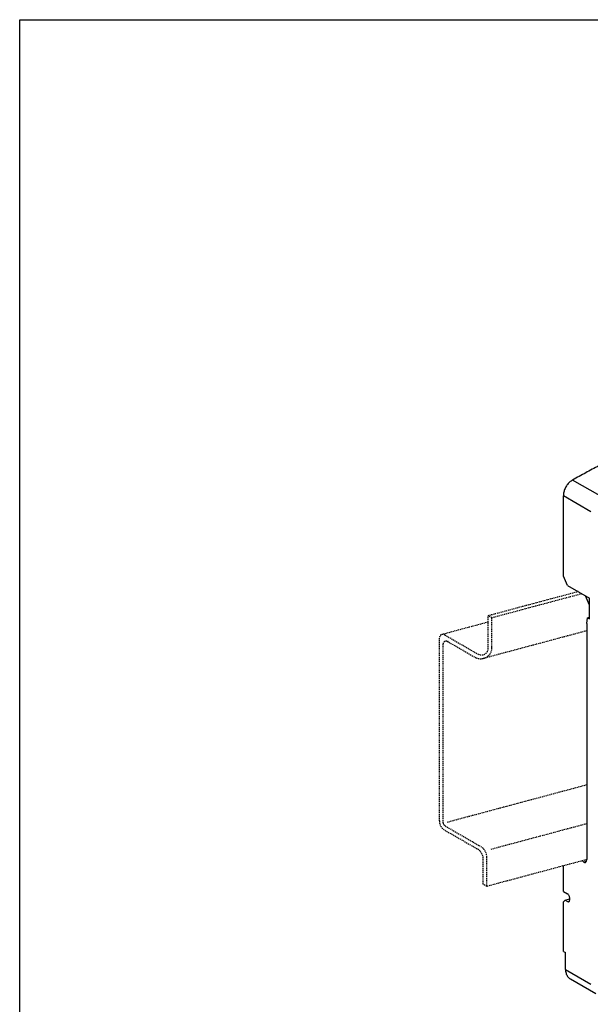
# Model space of a CAD drawing. Extents: x -158 to 546, y -576 to -148.
# Drawn here: x -158 to -82, y -279 to -148 of the extents above; entities that cross this region are included whole.
import ezdxf

# ---------------------------------------------------------------- set-up
doc = ezdxf.new("R2010")
doc.units = 0
doc.header["$LTSCALE"] = 1.21
doc.header["$MEASUREMENT"] = 0
doc.linetypes.add('CACHE2', pattern=[0.1875, 0.125, -0.0625])
doc.layers.get('0').update_dxf_attribs({"linetype": 'CONTINUOUS'})
doc.layers.add('POINTILLE_COURT', color=40, linetype='CACHE2')

msp = doc.modelspace()

# ---------------------------------------------------------------- linework, layer by layer
for p, q in [((-80.85523, -211.16932), (-84.51483, -209.0556)), ((-85.73543, -221.808), (-85.73543, -211.15746)), ((-82.07583, -213.27118), (-85.73543, -211.15746)), ((-85.17241, -223.05252), (-85.73543, -221.808)), ((-85.17241, -223.05252), (-82.24473, -224.7435)), ((-82.24473, -225.65391), (-82.80154, -224.4231)), ((-82.24473, -227.5015), (-82.24473, -224.7435)), ((-82.63884, -228.10127), (-82.54789, -227.3264)), ((-82.54789, -227.3264), (-82.24473, -227.24514)), ((-82.54789, -227.3264), (-82.24473, -227.5015)), ((-82.63884, -228.10127), (-82.63884, -259.45058)), ((-82.68241, -259.68059), (-83.03295, -259.77455)), ((-83.03295, -259.77455), (-82.97665, -259.80707)), ((-82.97665, -259.80707), (-82.71236, -259.73623)), ((-85.73543, -263.68369), (-85.73543, -260.28065)), ((-85.73543, -263.68369), (-85.17241, -264.00888)), ((-85.73543, -265.0627), (-85.51022, -264.82504)), ((-85.73543, -271.63594), (-85.73543, -265.0627)), ((-85.51022, -264.82504), (-84.90692, -264.66332)), ((-85.51022, -264.82504), (-85.17241, -265.02015)), ((-85.17241, -265.02015), (-84.95217, -264.96111)), ((-84.89091, -264.72308), (-84.89091, -264.63114)), ((-84.86791, -264.71691), (-84.89091, -264.72308)), ((-85.73543, -271.63594), (-85.45392, -271.79853)), ((-85.45392, -274.01983), (-85.45392, -271.79853)), ((-85.45392, -274.01983), (-82.07583, -275.97095)), ((-81.42324, -277.25976), (-84.80133, -275.30864))]:
    msp.add_line(p, q)
msp.add_lwpolyline([(-157.89916, -147.92872), (85.14962, -147.92872), (85.14962, -361.94194), (-157.89916, -361.94194)], close=True)
for points, knots in [([(-79.25396, -206.31336), (-79.84567, -206.59377), (-81.02604, -207.17182), (-82.78012, -208.08633), (-83.93798, -208.72709), (-84.51483, -209.0556)], [0, 0, 0, 0, 1.964377984, 3.942427667, 5.933915795, 5.933915795, 5.933915795, 5.933915795]), ([(-84.51483, -209.0556), (-84.65782, -209.13703), (-84.92998, -209.33882), (-85.2688, -209.72267), (-85.52928, -210.17126), (-85.69486, -210.65605), (-85.73543, -210.99272), (-85.73543, -211.15746)], [0, 0, 0, 0, 0.493644068, 1.006509626, 1.526351421, 2.039537786, 2.533763543, 2.533763543, 2.533763543, 2.533763543]), ([(-83.20281, -259.60176), (-83.19046, -259.62057), (-83.14293, -259.68672), (-83.08367, -259.74526), (-83.03295, -259.77455)], [0.604718832, 0.604718832, 0.604718832, 0.604718832, 0.672045273, 0.8477602106, 0.8477602106, 0.8477602106, 0.8477602106]), ([(-82.97665, -259.80707), (-82.93789, -259.82946), (-82.88205, -259.84781), (-82.82971, -259.83693), (-82.82161, -259.83458)], [0, 0, 0, 0, 0.1342823838, 0.1595583049, 0.1595583049, 0.1595583049, 0.1595583049]), ([(-82.82161, -259.83458), (-82.79018, -259.82547), (-82.71538, -259.77791), (-82.65138, -259.6348), (-82.63884, -259.51703), (-82.63884, -259.45058)], [0, 0, 0, 0, 0.0981803307, 0.2517909205, 0.4511362354, 0.4511362354, 0.4511362354, 0.4511362354]), ([(-84.91268, -264.4413), (-84.92668, -264.37864), (-84.96543, -264.26078), (-85.05145, -264.11106), (-85.13015, -264.03329), (-85.17241, -264.00888)], [0, 0, 0, 0, 0.1926132669, 0.3689470439, 0.5153761568, 0.5153761568, 0.5153761568, 0.5153761568]), ([(-85.17241, -265.02015), (-85.14011, -265.03881), (-85.09358, -265.0541), (-85.04996, -265.04503), (-85.04322, -265.04307)], [0, 0, 0, 0, 0.1119019835, 0.1329652544, 0.1329652544, 0.1329652544, 0.1329652544]), ([(-85.04322, -265.04307), (-85.01702, -265.03548), (-84.95469, -264.99584), (-84.90135, -264.87659), (-84.89091, -264.77845), (-84.89091, -264.72308)], [0, 0, 0, 0, 0.0818169401, 0.2098257659, 0.375946864, 0.375946864, 0.375946864, 0.375946864]), ([(-85.45392, -274.01983), (-85.45392, -274.19496), (-85.41071, -274.53279), (-85.20105, -274.98059), (-84.95876, -275.21371), (-84.81604, -275.30009), (-84.80209, -275.30813)], [0, 0, 0, 0, 0.525386432, 1.005372063, 1.457538851, 1.50586069, 1.50586069, 1.50586069, 1.50586069])]:
    msp.add_open_spline(points, degree=3, knots=knots)
msp.add_open_spline([(-84.89091, -264.63114), (-84.89091, -264.56745), (-84.8988, -264.50346), (-84.91268, -264.4413)], degree=3)
at = {"layer": 'POINTILLE_COURT'}
for p, q in [((-83.75722, -223.86991), (-95.7073, -227.07324)), ((-83.27046, -224.15106), (-95.22054, -227.35439)), ((-95.7073, -231.43991), (-95.7073, -227.07324)), ((-95.22054, -227.35439), (-95.7073, -227.07324)), ((-95.22054, -231.27972), (-95.22054, -227.35439)), ((-95.7073, -227.91634), (-101.87407, -229.5694)), ((-102.18188, -254.30904), (-102.18189, -229.98453)), ((-101.47703, -229.61526), (-97.01549, -232.19212)), ((-82.63884, -229.06895), (-96.38011, -232.75243)), ((-101.69514, -254.55077), (-101.69514, -230.79346)), ((-101.14614, -230.45551), (-97.2836, -232.68641)), ((-82.63884, -249.54093), (-101.14672, -254.50214)), ((-82.63884, -254.69263), (-95.36972, -258.10526)), ((-101.45046, -255.54595), (-97.17185, -258.01716)), ((-101.43063, -254.97386), (-96.86708, -257.60964)), ((-96.38942, -262.72493), (-96.38942, -259.21971)), ((-95.90266, -263.00608), (-95.90266, -259.08074)), ((-82.63884, -259.45058), (-95.90266, -263.00607)), ((-95.90266, -263.00607), (-96.38942, -262.72493))]:
    msp.add_line(p, q, dxfattribs=at)
for centre, radius, start, end in [((-101.72202, -230.00654), 0.46009, 57.9477278, 181.7725163), ((-101.27704, -230.85776), 0.42301, 48.0067994, 171.2556173), ((-96.72918, -231.28201), 1.50988, 248.4571841, 2.3233961), ((-96.72918, -231.28201), 1.50988, 248.4571841, 2.3233961), ((-96.62562, -231.35649), 0.9221, 244.9881156, 354.8096567), ((-100.86309, -254.36391), 1.31994, 177.617375, 243.5765726), ((-101.14672, -254.50215), 0.55057, 185.0663971, 238.9575452), ((-97.93227, -259.36768), 1.54993, 5.4783564, 60.7571205), ((-97.59473, -259.14665), 1.69394, 2.2299245, 64.560635)]:
    msp.add_arc(centre, radius, start, end, dxfattribs=at)

doc.saveas('drawing.dxf')
